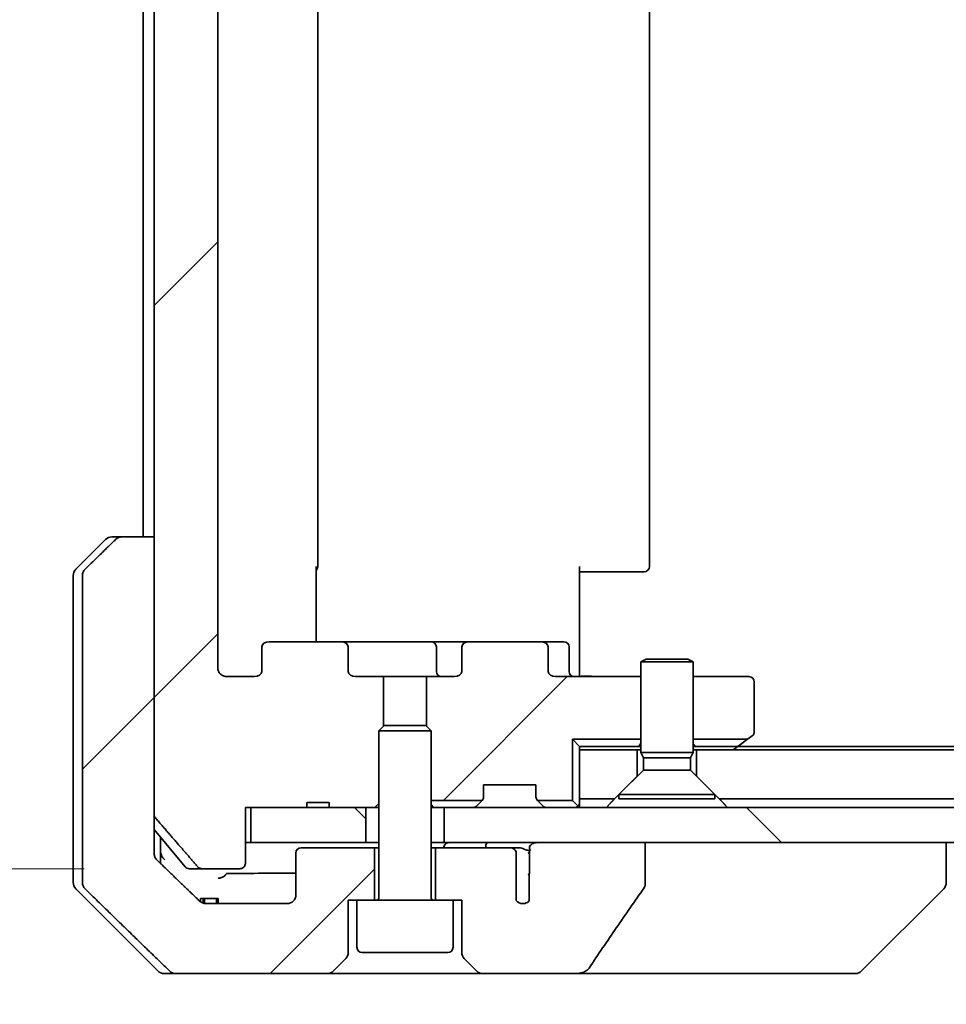
# Model space of a CAD drawing. Units: millimetres. Extents: x 65 to 7359, y 36 to 1441.
# Drawn here: x 2998 to 3051, y 346 to 403 of the extents above; entities that cross this region are included whole.
import ezdxf

# ---------------------------------------------------------------- set-up
doc = ezdxf.new("R2010")
doc.units = ezdxf.units.MM
doc.header["$LTSCALE"] = 4.5
doc.layers.get('Defpoints').update_dxf_attribs({"lineweight": 25})
for name, color, linetype, lineweight in [('Dimension (ISO)', 7, 'Continuous', 18), ('Hatch (ISO)', 1, 'Continuous', 18), ('Visible (ISO)', 7, 'Continuous', 35)]:
    doc.layers.add(name, color=color, linetype=linetype, lineweight=lineweight)
doc.styles.add('Note Text (TK)', font='MS PGothic.ttf')
doc.dimstyles.new('Default - Method 1b (TK)', dxfattribs={"dimscale": 4.5, "dimtxt": 2.5, "dimasz": 2.5, "dimexe": 1, "dimexo": 1.5, "dimgap": 1, "dimtad": 1, "dimtoh": 1, "dimdsep": 46, "dimtxsty": 'Note Text (TK)', "dimblk": 'OPEN', "dimcen": 0.09, "dimdle": 5, "dimclrd": 100, "dimclre": 100, "dimclrt": 7, "dimadec": 1, "dimazin": 1, "dimtfac": 1, "dimtmove": 0, "dimatfit": 3, "dimldrblk": 'OPEN', "dimfxl": 1, "dimtolj": 1, "dimlwd": -1, "dimlwe": -1, "dimarcsym": 0})
pattern_1 = [(135.0002, (1762.25, -4), (-11.22528, -11.22536), [])]
pattern_2 = [(45, (1762.25, -4), (-11.22532, 11.22532), [])]

# ---------------------------------------------------------------- blocks, each defined once
blk = doc.blocks.new('_Open')
at = {"color": 0, "linetype": 'ByBlock', "lineweight": -2}
for p, q in [((-1, 0.1667), (0, 0)), ((-1, -0.1667), (0, 0)), ((0, 0), (-1, 0))]:
    blk.add_line(p, q, dxfattribs=at)
blk = doc.blocks.new('*D50')
at = {"layer": 'Defpoints', "color": 0}
for p in [(3008.428, 453.058), (2960.5, 354.058), (3008.428, 354.058)]:
    blk.add_point(p, dxfattribs=at)
at = {"layer": 'Dimension (ISO)', "color": 100}
for p, q in [((3001.678, 453.058), (2956, 453.058)), ((2960.5, 439.558), (2960.5, 367.558)), ((3001.678, 354.058), (2956, 354.058))]:
    blk.add_line(p, q, dxfattribs=at)
at = {"layer": 'Dimension (ISO)', "color": 100, "xscale": 13.5, "yscale": 13.5, "zscale": 13.5}
for p, rotation in [((2960.5, 453.058), 90), ((2960.5, 354.058), 270)]:
    blk.add_blockref('_Open', p, dxfattribs=dict(at, rotation=rotation))
at = {"layer": 'Dimension (ISO)', "color": 7, "insert": (2948.148, 282.772), "char_height": 11.25, "attachment_point": 4, "rotation": 90, "style": 'Note Text (TK)'}
blk.add_mtext('\\A1;\\fMS PGothic|b0|i0;{\\H12.4500;99±0.3 (ケース外形 / External)}', dxfattribs=at)

msp = doc.modelspace()

# ---------------------------------------------------------------- hatches: boundary and pattern name
at = {"layer": 'Hatch (ISO)'}
h = msp.add_hatch(dxfattribs=at)
h.set_pattern_fill('ANSI31', color=256, scale=127, style=0)
h.set_pattern_definition(pattern_2)
edge = h.paths.add_edge_path()
edge.add_line((3014.4296, 449.2583), (3015.7136, 449.2583))
edge.add_line((3015.7136, 449.2583), (3015.7136, 449.5583))
edge.add_line((3015.7136, 449.5583), (3017.8022, 449.5583))
edge.add_line((3017.8022, 449.5583), (3018.3227, 449.5583))
edge.add_line((3018.3227, 449.5583), (3018.5522, 449.3288))
edge.add_line((3018.5522, 449.3288), (3018.5522, 445.165))
edge.add_line((3018.5522, 445.165), (3018.8227, 444.8945))
edge.add_line((3018.8227, 444.8945), (3018.8227, 442.0583))
edge.add_line((3018.8227, 442.0583), (3017.2262, 442.0583))
edge.add_ellipse((3017.2262, 441.7583), major_axis=(-0.4243, 0), ratio=0.7071068, start_angle=270, end_angle=360)
edge.add_line((3016.802, 441.7583), (3016.802, 440.3583))
edge.add_ellipse((3016.3777, 440.3583), major_axis=(0.4243, 0), ratio=0.7071068, start_angle=270, end_angle=360, ccw=False)
edge.add_line((3016.3777, 440.0583), (3012.2765, 440.0583))
edge.add_ellipse((3012.2765, 440.3583), major_axis=(-0.4243, 0), ratio=0.7071068, start_angle=0, end_angle=90, ccw=False)
edge.add_line((3011.8522, 440.3583), (3011.8522, 441.7583))
edge.add_ellipse((3011.4279, 441.7583), major_axis=(0.4243, 0), ratio=0.7071068, start_angle=0, end_angle=90)
edge.add_line((3011.4279, 442.0583), (3009.8535, 442.0583))
edge.add_spline(control_points=[(3009.8535, 442.0583), (3009.7875, 442.0583), (3009.7098, 442.0434), (3009.589, 441.9948), (3009.5242, 441.9531), (3009.4335, 441.865), (3009.3909, 441.8036), (3009.3427, 441.6905), (3009.328, 441.6191), (3009.328, 441.5583)], knot_values=[0, 0, 0, 0, 0.0197924, 0.0197924, 0.0390558, 0.0390558, 0.057735, 0.057735, 0.0759571, 0.0759571, 0.0759571, 0.0759571], degree=3, periodic=0)
edge.add_line((3009.328, 441.5583), (3009.328, 365.5583))
edge.add_spline(control_points=[(3009.328, 365.5583), (3009.328, 365.4976), (3009.3427, 365.4262), (3009.3909, 365.313), (3009.4335, 365.2516), (3009.5242, 365.1635), (3009.589, 365.1218), (3009.7098, 365.0732), (3009.7875, 365.0583), (3009.8535, 365.0583)], knot_values=[-0.0759571, -0.0759571, -0.0759571, -0.0759571, -0.057735, -0.057735, -0.0390558, -0.0390558, -0.0197924, -0.0197924, 0, 0, 0, 0], degree=3, periodic=0)
edge.add_line((3009.8535, 365.0583), (3011.4279, 365.0583))
edge.add_ellipse((3011.4279, 365.3583), major_axis=(0.4243, 0), ratio=0.7071068, start_angle=270, end_angle=360)
edge.add_line((3011.8522, 365.3583), (3011.8522, 366.7583))
edge.add_ellipse((3012.2765, 366.7583), major_axis=(-0.4243, 0), ratio=0.7071068, start_angle=270, end_angle=360, ccw=False)
edge.add_line((3012.2765, 367.0583), (3016.3777, 367.0583))
edge.add_ellipse((3016.3777, 366.7583), major_axis=(0.4243, 0), ratio=0.7071068, start_angle=0, end_angle=90, ccw=False)
edge.add_line((3016.802, 366.7583), (3016.802, 365.3583))
edge.add_ellipse((3017.2262, 365.3583), major_axis=(-0.4243, 0), ratio=0.7071068, start_angle=0, end_angle=90)
edge.add_line((3017.2262, 365.0583), (3018.8227, 365.0583))
edge.add_line((3018.8227, 365.0583), (3018.8227, 362.2221))
edge.add_line((3018.8227, 362.2221), (3018.5522, 361.9516))
edge.add_line((3018.5522, 361.9516), (3018.5522, 357.7878))
edge.add_line((3018.5522, 357.7878), (3018.3227, 357.5583))
edge.add_line((3018.3227, 357.5583), (3017.8022, 357.5583))
edge.add_line((3017.8022, 357.5583), (3015.7136, 357.5583))
edge.add_line((3015.7136, 357.5583), (3015.7136, 357.8583))
edge.add_line((3015.7136, 357.8583), (3014.4296, 357.8583))
edge.add_line((3014.4296, 357.8583), (3014.4296, 357.5583))
edge.add_line((3014.4296, 357.5583), (3011.2287, 357.5583))
edge.add_line((3011.2287, 357.5583), (3010.9101, 357.5583))
edge.add_line((3010.9101, 357.5583), (3010.9101, 354.3583))
edge.add_spline(control_points=[(3010.9101, 354.3583), (3010.9101, 354.3214), (3010.9009, 354.2782), (3010.871, 354.2095), (3010.8446, 354.1723), (3010.7891, 354.1199), (3010.7502, 354.0955), (3010.678, 354.067), (3010.6316, 354.0583), (3010.5923, 354.0583)], knot_values=[0.0457049, 0.0457049, 0.0457049, 0.0457049, 0.0567668, 0.0567668, 0.0681768, 0.0681768, 0.0796593, 0.0796593, 0.0914579, 0.0914579, 0.0914579, 0.0914579], degree=3, periodic=0)
edge.add_line((3010.5923, 354.0583), (3008.4284, 354.0583))
edge.add_spline(control_points=[(3008.4284, 354.0583), (3008.3892, 354.0583), (3008.343, 354.0672), (3008.2712, 354.0962), (3008.2326, 354.1212), (3008.1993, 354.1536), (3008.1935, 354.1598), (3008.1879, 354.1663)], knot_values=[0.019717, 0.019717, 0.019717, 0.019717, 0.0314719, 0.0314719, 0.0429657, 0.0429657, 0.0454018, 0.0454018, 0.0454018, 0.0454018], degree=3, periodic=0)
edge.add_spline(control_points=[(3008.1879, 354.1663), (3007.0492, 355.4762), (3005.7591, 356.9749)], knot_values=[0, 0, 0, 0.37131, 0.37131, 0.37131], weights=[1, 1.0021017, 1], degree=2, periodic=0)
edge.add_spline(control_points=[(3005.7591, 356.9749), (3005.739, 356.9982), (3005.7216, 357.0268), (3005.6961, 357.0872), (3005.6873, 357.1303), (3005.6873, 357.1669)], knot_values=[0, 0, 0, 0, 0.0086951, 0.0086951, 0.0196869, 0.0196869, 0.0196869, 0.0196869], degree=3, periodic=0)
edge.add_line((3005.6873, 357.1669), (3005.6873, 373.0583))
edge.add_line((3005.6873, 373.0583), (3005.6873, 434.0583))
edge.add_line((3005.6873, 434.0583), (3005.6873, 449.9497))
edge.add_spline(control_points=[(3005.6873, 449.9497), (3005.6873, 449.9863), (3005.6961, 450.0294), (3005.7216, 450.0899), (3005.739, 450.1184), (3005.7591, 450.1418)], knot_values=[-0.0196869, -0.0196869, -0.0196869, -0.0196869, -0.0086951, -0.0086951, 0, 0, 0, 0], degree=3, periodic=0)
edge.add_spline(control_points=[(3005.7591, 450.1418), (3007.0492, 451.6404), (3008.1879, 452.9504)], knot_values=[0, 0, 0, 0.37131, 0.37131, 0.37131], weights=[1, 1.0021017, 1], degree=2, periodic=0)
edge.add_spline(control_points=[(3008.1879, 452.9504), (3008.1935, 452.9569), (3008.1993, 452.963), (3008.2326, 452.9954), (3008.2712, 453.0204), (3008.343, 453.0494), (3008.3892, 453.0583), (3008.4284, 453.0583)], knot_values=[0.1362681, 0.1362681, 0.1362681, 0.1362681, 0.1387041, 0.1387041, 0.1501979, 0.1501979, 0.1619529, 0.1619529, 0.1619529, 0.1619529], degree=3, periodic=0)
edge.add_line((3008.4284, 453.0583), (3010.5923, 453.0583))
edge.add_spline(control_points=[(3010.5923, 453.0583), (3010.6316, 453.0583), (3010.678, 453.0496), (3010.7502, 453.0212), (3010.7891, 452.9967), (3010.8446, 452.9444), (3010.871, 452.9072), (3010.9009, 452.8385), (3010.9101, 452.7952), (3010.9101, 452.7583)], knot_values=[-0.0914579, -0.0914579, -0.0914579, -0.0914579, -0.0796593, -0.0796593, -0.0681768, -0.0681768, -0.0567668, -0.0567668, -0.0457049, -0.0457049, -0.0457049, -0.0457049], degree=3, periodic=0)
edge.add_line((3010.9101, 452.7583), (3010.9101, 449.5583))
edge.add_line((3010.9101, 449.5583), (3011.2287, 449.5583))
edge.add_line((3011.2287, 449.5583), (3014.4296, 449.5583))
edge.add_line((3014.4296, 449.5583), (3014.4296, 449.2583))
h = msp.add_hatch(dxfattribs=at)
h.set_pattern_fill('ANSI31', color=256, scale=127, style=0)
h.set_pattern_definition(pattern_2)
edge = h.paths.add_edge_path()
edge.add_spline(control_points=[(3003.8406, 373.0583), (3003.7767, 373.0583), (3003.7014, 373.0436), (3003.5847, 372.996), (3003.5223, 372.9555), (3003.4776, 372.9119)], knot_values=[0.2252208, 0.2252208, 0.2252208, 0.2252208, 0.2443987, 0.2443987, 0.2630451, 0.2630451, 0.2630451, 0.2630451], degree=3, periodic=0)
edge.add_spline(control_points=[(3003.4776, 372.9119), (3002.6355, 372.0916), (3001.7286, 371.2048)], knot_values=[0, 0, 0, 0.2444014, 0.2444014, 0.2444014], weights=[1, 1.0007236, 1], degree=2, periodic=0)
edge.add_spline(control_points=[(3001.7286, 371.2048), (3001.728, 371.2042), (3001.7275, 371.2037), (3001.6829, 371.1597), (3001.6411, 371.0982), (3001.5934, 370.9845), (3001.5788, 370.9125), (3001.5788, 370.8512)], knot_values=[-0.0371932, -0.0371932, -0.0371932, -0.0371932, -0.0369686, -0.0369686, -0.0183792, -0.0183792, 0, 0, 0, 0], degree=3, periodic=0)
edge.add_line((3001.5788, 370.8512), (3001.5788, 355.5583))
edge.add_line((3001.5788, 355.5583), (3001.5788, 353.2654))
edge.add_spline(control_points=[(3001.5788, 353.2654), (3001.5788, 353.2042), (3001.5934, 353.1321), (3001.6411, 353.0185), (3001.6829, 352.957), (3001.7275, 352.9129), (3001.728, 352.9124), (3001.7286, 352.9119)], knot_values=[0, 0, 0, 0, 0.0183792, 0.0183792, 0.0369686, 0.0369686, 0.0371932, 0.0371932, 0.0371932, 0.0371932], degree=3, periodic=0)
edge.add_spline(control_points=[(3001.7286, 352.9119), (3004.4144, 350.2858), (3006.5701, 348.2048)], knot_values=[0, 0, 0, 0.6752619, 0.6752619, 0.6752619], weights=[1, 1.0063997, 1], degree=2, periodic=0)
edge.add_spline(control_points=[(3006.5701, 348.2048), (3006.6153, 348.1612), (3006.6779, 348.1208), (3006.7957, 348.0731), (3006.8719, 348.0583), (3006.9367, 348.0583)], knot_values=[0.037292, 0.037292, 0.037292, 0.037292, 0.0559858, 0.0559858, 0.075406, 0.075406, 0.075406, 0.075406], degree=3, periodic=0)
edge.add_line((3006.9367, 348.0583), (3015.5951, 348.0583))
edge.add_ellipse((3015.5951, 348.5583), major_axis=(0.5, 0), ratio=1, start_angle=270, end_angle=315)
edge.add_line((3015.9487, 348.2048), (3016.6558, 348.9119))
edge.add_ellipse((3016.3022, 349.2654), major_axis=(0.3536, 0.3536), ratio=1, start_angle=270, end_angle=315)
edge.add_line((3016.8022, 349.2654), (3016.8022, 352.2583))
edge.add_line((3016.8022, 352.2583), (3017.3022, 352.2583))
edge.add_line((3017.3022, 352.2583), (3018.3022, 352.2583))
edge.add_line((3018.3022, 352.2583), (3018.3022, 355.2583))
edge.add_line((3018.3022, 355.2583), (3014.1022, 355.2583))
edge.add_ellipse((3014.1022, 354.9583), major_axis=(-0.3, 0), ratio=1, start_angle=270, end_angle=360)
edge.add_line((3013.8022, 354.9583), (3013.8022, 352.5583))
edge.add_ellipse((3013.3022, 352.5583), major_axis=(0, -0.5), ratio=1, start_angle=0, end_angle=90, ccw=False)
edge.add_line((3013.3022, 352.0583), (3008.6618, 352.0583))
edge.add_spline(control_points=[(3008.6618, 352.0583), (3008.5965, 352.0583), (3008.5194, 352.0731), (3008.4009, 352.121), (3008.338, 352.1612), (3008.2926, 352.2048)], knot_values=[0.2272745, 0.2272745, 0.2272745, 0.2272745, 0.2468915, 0.2468915, 0.2656231, 0.2656231, 0.2656231, 0.2656231], degree=3, periodic=0)
edge.add_spline(control_points=[(3008.2926, 352.2048), (3007.1432, 353.3061), (3005.8386, 354.5687)], knot_values=[0, 0, 0, 0.3407397, 0.3407397, 0.3407397], weights=[1, 1.0021662, 1], degree=2, periodic=0)
edge.add_spline(control_points=[(3005.8386, 354.5687), (3005.7936, 354.6123), (3005.7508, 354.6741), (3005.7022, 354.7883), (3005.6873, 354.8607), (3005.6873, 354.9223)], knot_values=[-0.037258, -0.037258, -0.037258, -0.037258, -0.0184726, -0.0184726, 0, 0, 0, 0], degree=3, periodic=0)
edge.add_line((3005.6873, 354.9223), (3005.6873, 355.5583))
edge.add_line((3005.6873, 355.5583), (3005.6873, 357.1669))
edge.add_line((3005.6873, 357.1669), (3005.6873, 373.0583))
edge.add_line((3005.6873, 373.0583), (3003.8406, 373.0583))
h = msp.add_hatch(dxfattribs=at)
h.set_pattern_fill('ANSI31', color=256, scale=127, style=0)
h.set_pattern_definition(pattern_2)
edge = h.paths.add_edge_path()
edge.add_ellipse((3027.8279, 366.7583), major_axis=(0.4243, 0), ratio=0.7071068, start_angle=0, end_angle=90)
edge.add_line((3027.8279, 367.0583), (3023.7267, 367.0583))
edge.add_ellipse((3023.7267, 366.7583), major_axis=(-0.4243, 0), ratio=0.7071068, start_angle=270, end_angle=360)
edge.add_line((3023.3025, 366.7583), (3023.3025, 365.3583))
edge.add_ellipse((3022.8782, 365.3583), major_axis=(0.4243, 0), ratio=0.7071068, start_angle=270, end_angle=360, ccw=False)
edge.add_line((3022.8782, 365.0583), (3021.2817, 365.0583))
edge.add_line((3021.2817, 365.0583), (3021.2817, 362.2221))
edge.add_line((3021.2817, 362.2221), (3021.5522, 361.9516))
edge.add_line((3021.5522, 361.9516), (3021.5522, 357.9724))
edge.add_line((3021.5522, 357.9724), (3024.4663, 357.9724))
edge.add_ellipse((3024.2522, 358.1826), major_axis=(0.2102, 0.214), ratio=1, start_angle=270, end_angle=314.48127)
edge.add_line((3024.5522, 358.1826), (3024.5522, 358.8583))
edge.add_line((3024.5522, 358.8583), (3027.5522, 358.8583))
edge.add_line((3027.5522, 358.8583), (3027.5522, 358.1826))
edge.add_ellipse((3027.8522, 358.1826), major_axis=(0, -0.3), ratio=1, start_angle=270, end_angle=314.48127)
edge.add_line((3027.6382, 357.9724), (3029.6381, 357.9724))
edge.add_line((3029.6381, 357.9724), (3029.6381, 361.4724))
edge.add_line((3029.6381, 361.4724), (3033.5522, 361.4724))
edge.add_line((3033.5522, 361.4724), (3033.5522, 365.0583))
edge.add_line((3033.5522, 365.0583), (3028.6765, 365.0583))
edge.add_ellipse((3028.6765, 365.3583), major_axis=(-0.4243, 0), ratio=0.7071068, start_angle=0, end_angle=90, ccw=False)
edge.add_line((3028.2522, 365.3583), (3028.2522, 366.7583))
h = msp.add_hatch(dxfattribs=at)
h.set_pattern_fill('ANSI31', color=256, scale=127, angle=-14.99998, style=0)
h.set_pattern_definition([(30, (1762.25, -4), (-7.9375, 13.74815), [])])
h.paths.add_polyline_path([(3272.0522, 358.0583), (3273.3522, 359.3583), (3273.3522, 360.8583), (3036.7522, 360.8583), (3036.7522, 359.3583), (3038.0522, 358.0583)])
h = msp.add_hatch(dxfattribs=at)
h.set_pattern_fill('ANSI31', color=256, scale=127, angle=90.00021, style=0)
h.set_pattern_definition(pattern_1)
h.paths.add_polyline_path([(3011.2287, 357.5583), (3011.2287, 355.5583), (3017.8022, 355.5583), (3017.8022, 357.5583), (3015.7136, 357.5583), (3014.4296, 357.5583)])
h = msp.add_hatch(dxfattribs=at)
h.set_pattern_fill('ANSI31', color=256, scale=127, angle=90.00021, style=0)
h.set_pattern_definition(pattern_1)
h.paths.add_polyline_path([(3022.3022, 357.5583), (3022.3022, 355.5583), (3027.6475, 355.5583), (3033.8118, 355.5583), (3276.2926, 355.5583), (3282.4569, 355.5583), (3287.8022, 355.5583), (3287.8022, 357.5583)])

# ---------------------------------------------------------------- linework, layer by layer
at = {"layer": 'Visible (ISO)'}
for p, q in [((3005.6873, 449.9497), (3005.6873, 357.1669)), ((3009.328, 365.5583), (3009.328, 441.5583)), ((3015.0522, 371.3583), (3015.0522, 435.7583)), ((3034.0522, 371.3583), (3034.0522, 435.7583)), ((3005.0522, 434.0583), (3005.0522, 373.0583)), ((3001.1987, 371.2048), (3002.9058, 372.9119)), ((3003.2593, 373.0583), (3003.8406, 373.0583)), ((3005.6873, 373.0583), (3003.8406, 373.0583)), ((3005.6873, 355.5583), (3005.6873, 373.0583)), ((3014.9624, 371.3583), (3014.9624, 367.0583)), ((3030.0522, 371.3583), (3030.0522, 365.5583)), ((3030.4664, 371.0583), (3030.0522, 371.0583)), ((3030.4664, 371.0583), (3032.8451, 371.0583)), ((3032.9865, 371.0583), (3032.8451, 371.0583)), ((3032.9865, 371.0583), (3033.6936, 371.0583)), ((3033.7522, 371.0583), (3033.6936, 371.0583)), ((3001.0522, 370.8512), (3001.0522, 355.5583)), ((3001.5788, 370.8512), (3001.5788, 355.5583)), ((3016.3777, 367.0583), (3012.2765, 367.0583)), ((3021.5467, 367.0583), (3016.3777, 367.0583)), ((3023.7267, 367.0583), (3021.5467, 367.0583)), ((3027.8279, 367.0583), (3023.7267, 367.0583)), ((3029.1509, 367.0583), (3027.8279, 367.0583)), ((3011.8522, 366.7583), (3011.8522, 365.3583)), ((3016.802, 365.3583), (3016.802, 366.7583)), ((3021.8467, 366.7583), (3021.8467, 365.3583)), ((3023.3025, 366.7583), (3023.3025, 365.3583)), ((3028.2522, 365.3583), (3028.2522, 366.7583)), ((3029.4509, 365.3583), (3029.4509, 366.7583)), ((3033.8589, 366.0617), (3033.5522, 365.9083)), ((3033.8589, 366.0617), (3036.2455, 366.0617)), ((3036.2455, 366.0617), (3036.5522, 365.9083)), ((3030.0522, 365.2834), (3030.0522, 365.5583)), ((3036.5522, 365.9083), (3033.5522, 365.9083)), ((3033.5522, 360.7117), (3033.5522, 365.9083)), ((3036.5522, 360.7117), (3036.5522, 365.9083)), ((3011.4279, 365.0583), (3009.8535, 365.0583)), ((3018.8227, 365.0583), (3017.2262, 365.0583)), ((3018.8227, 362.2221), (3018.8227, 365.0583)), ((3018.8227, 365.0583), (3021.2817, 365.0583)), ((3022.8782, 365.0583), (3021.2817, 365.0583)), ((3021.2817, 365.0583), (3021.2817, 362.2221)), ((3033.5522, 365.0583), (3028.6765, 365.0583)), ((3030.0522, 365.2834), (3030.0522, 365.0661)), ((3039.7522, 365.0583), (3036.5522, 365.0583)), ((3040.0522, 361.9083), (3040.0522, 364.7583)), ((3018.8589, 362.2583), (3018.5522, 361.9516)), ((3018.8589, 362.2583), (3021.2455, 362.2583)), ((3021.2455, 362.2583), (3021.5522, 361.9516)), ((3021.5522, 361.9516), (3018.5522, 361.9516)), ((3018.5522, 352.3583), (3018.5522, 361.9516)), ((3021.5522, 352.3583), (3021.5522, 361.9516)), ((3029.6381, 357.9724), (3029.6381, 361.4724)), ((3029.6381, 361.4724), (3033.5522, 361.4724)), ((3030.0522, 361.0583), (3029.6381, 361.4724)), ((3036.5522, 361.4724), (3039.671, 361.4724)), ((3039.671, 361.4724), (3039.1989, 361.1183)), ((3039.671, 361.4724), (3039.9322, 361.6683)), ((3030.0522, 361.0583), (3030.0522, 360.8583)), ((3033.425, 361.0583), (3030.0522, 361.0583)), ((3033.3522, 360.8583), (3030.0522, 360.8583)), ((3030.0522, 360.8583), (3030.0522, 358.0583)), ((3033.3522, 359.3583), (3033.3522, 360.8583)), ((3033.3522, 360.8583), (3033.5522, 360.8583)), ((3033.425, 361.0583), (3033.5522, 361.0583)), ((3036.5522, 361.0583), (3036.6794, 361.0583)), ((3036.5522, 360.8583), (3036.7522, 360.8583)), ((3039.0189, 361.0583), (3036.6794, 361.0583)), ((3273.3522, 360.8583), (3036.7522, 360.8583)), ((3036.7522, 360.8583), (3036.7522, 359.3583)), ((3038.8522, 360.8583), (3039.1989, 361.1183)), ((3270.9855, 361.0583), (3039.1189, 361.0583)), ((3036.5522, 360.7117), (3033.5522, 360.7117)), ((3033.7056, 360.405), (3033.5522, 360.7117)), ((3036.3988, 360.405), (3033.7056, 360.405)), ((3033.7056, 359.7117), (3033.7056, 360.405)), ((3036.3988, 360.405), (3036.5522, 360.7117)), ((3036.3988, 359.7117), (3036.3988, 360.405)), ((3032.0522, 358.0583), (3033.3522, 359.3583)), ((3033.7056, 359.7117), (3032.3022, 358.3083)), ((3036.3988, 359.7117), (3033.7056, 359.7117)), ((3036.3988, 359.7117), (3037.8022, 358.3083)), ((3036.7522, 359.3583), (3038.0522, 358.0583)), ((3024.5522, 358.1826), (3024.5522, 358.8583)), ((3024.5522, 358.8583), (3027.5522, 358.8583)), ((3027.5522, 358.8583), (3027.5522, 358.1826)), ((3032.0522, 358.0583), (3030.0522, 358.0583)), ((3030.0522, 357.5583), (3030.0522, 358.0583)), ((3037.8022, 358.3083), (3032.3022, 358.3083)), ((3032.3022, 358.0617), (3032.3022, 358.3083)), ((3037.8022, 358.0617), (3032.3022, 358.0617)), ((3037.8022, 358.0617), (3037.8022, 358.3083)), ((3272.0522, 358.0583), (3038.0522, 358.0583)), ((3010.9101, 354.3583), (3010.9101, 357.5583)), ((3010.9101, 357.5583), (3014.4296, 357.5583)), ((3011.2287, 357.5583), (3011.2287, 355.5583)), ((3017.8022, 357.5583), (3011.2287, 357.5583)), ((3014.4296, 357.5583), (3014.4296, 357.8583)), ((3014.4296, 357.8583), (3015.7136, 357.8583)), ((3015.7136, 357.5583), (3014.4296, 357.5583)), ((3015.7136, 357.5583), (3015.7136, 357.8583)), ((3015.7136, 357.5583), (3018.3227, 357.5583)), ((3017.8022, 355.5583), (3017.8022, 357.5583)), ((3018.3227, 357.5583), (3018.5522, 357.7878)), ((3018.3227, 357.5583), (3018.5522, 357.5583)), ((3021.5522, 357.9724), (3024.4663, 357.9724)), ((3021.5522, 357.5583), (3021.6794, 357.5583)), ((3022.2246, 357.5583), (3021.6794, 357.5583)), ((3022.2246, 357.5583), (3022.3022, 357.5583)), ((3022.3022, 357.5583), (3022.3022, 355.5583)), ((3287.8022, 357.5583), (3022.3022, 357.5583)), ((3024.1401, 357.6462), (3024.4643, 357.9705)), ((3024.4643, 357.9705), (3024.4848, 357.9909)), ((3027.6196, 357.9909), (3027.6401, 357.9705)), ((3027.6382, 357.9724), (3029.6381, 357.9724)), ((3027.6401, 357.9705), (3027.9643, 357.6462)), ((3029.9643, 357.6462), (3029.6381, 357.9724)), ((3007.4623, 354.1663), (3005.6873, 356.2962)), ((3006.0522, 355.5583), (3006.0522, 355.8583)), ((3001.0522, 355.5583), (3001.0522, 353.2654)), ((3001.5788, 355.5583), (3001.5788, 353.2654)), ((3005.6873, 354.9223), (3005.6873, 355.5583)), ((3006.0522, 354.3621), (3006.0522, 355.5583)), ((3011.2287, 355.5583), (3010.9101, 355.5583)), ((3011.2287, 355.5583), (3017.8022, 355.5583)), ((3018.3022, 355.2583), (3014.1022, 355.2583)), ((3018.5522, 355.5583), (3017.8022, 355.5583)), ((3018.3022, 352.2583), (3018.3022, 355.2583)), ((3018.5522, 355.2583), (3018.3022, 355.2583)), ((3022.3022, 355.5583), (3021.5522, 355.5583)), ((3021.8022, 355.2583), (3021.5522, 355.2583)), ((3026.0659, 355.2583), (3021.8022, 355.2583)), ((3021.8022, 355.2583), (3021.8022, 352.2583)), ((3022.3022, 355.5583), (3287.8022, 355.5583)), ((3026.6403, 355.2583), (3026.0659, 355.2583)), ((3033.8118, 355.5583), (3027.6475, 355.5583)), ((3033.8118, 353.1535), (3033.8118, 355.5583)), ((3051.0522, 353.2655), (3051.0522, 355.5583)), ((3013.8022, 354.9583), (3013.8022, 352.5583)), ((3026.4195, 352.2365), (3026.4195, 354.9583)), ((3027.1774, 355.0211), (3027.1774, 353.7881)), ((3008.4284, 354.0583), (3007.6927, 354.0583)), ((3008.4284, 354.0583), (3010.5923, 354.0583)), ((3027.1686, 353.7021), (3027.1686, 352.2181)), ((3051.0522, 353.2654), (3051.0522, 353.2655)), ((3001.1987, 352.9119), (3005.9058, 348.2048)), ((3046.1987, 348.2048), (3050.9058, 352.9119)), ((3008.3469, 352.3583), (3008.4862, 352.3583)), ((3008.3469, 352.1595), (3008.3469, 352.3583)), ((3008.4862, 352.3583), (3008.5778, 352.3583)), ((3008.4862, 352.0874), (3008.4862, 352.3583)), ((3008.5778, 352.3583), (3009.248, 352.3583)), ((3008.5778, 352.0648), (3008.5778, 352.3583)), ((3013.3022, 352.0583), (3008.6618, 352.0583)), ((3009.248, 352.3583), (3009.3501, 352.3583)), ((3009.248, 352.0583), (3009.248, 352.3583)), ((3009.3501, 352.0583), (3009.3501, 352.3583)), ((3016.8022, 349.2654), (3016.8022, 352.2583)), ((3016.8022, 352.2583), (3017.3022, 352.2583)), ((3022.8022, 352.2583), (3017.3022, 352.2583)), ((3017.3022, 349.5583), (3017.3022, 352.2583)), ((3022.8022, 352.2583), (3023.3022, 352.2583)), ((3022.8022, 349.5583), (3022.8022, 352.2583)), ((3023.3022, 352.2583), (3023.3022, 349.2654)), ((3022.5022, 349.2583), (3017.6022, 349.2583)), ((3015.9487, 348.2048), (3016.6558, 348.9119)), ((3023.4487, 348.9119), (3024.1558, 348.2048)), ((3006.9367, 348.0583), (3006.2593, 348.0583)), ((3006.9367, 348.0583), (3015.5951, 348.0583)), ((3015.5951, 348.0583), (3024.5093, 348.0583)), ((3024.5093, 348.0583), (3029.8321, 348.0583)), ((3029.8321, 348.0583), (3044.8695, 348.0583)), ((3044.8695, 348.0583), (3045.8451, 348.0583))]:
    msp.add_line(p, q, dxfattribs=at)
for centre, radius, start, end in [((3003.2593, 372.5583), 0.5, 90, 135), ((3001.5522, 370.8512), 0.5, 135, 180), ((3014.7522, 371.3583), 0.3, 314.47509, 0), ((3033.7522, 371.3583), 0.3, 270, 0), ((3021.5467, 366.7583), 0.3, 0, 90), ((3029.1509, 366.7583), 0.3, 0, 90), ((3022.1467, 365.3583), 0.3, 180, 270), ((3029.7509, 365.3583), 0.3, 180, 270), ((3039.7522, 364.7583), 0.3, 0, 90), ((3039.7522, 361.9083), 0.3, 306.8699, 0), ((3039.0189, 361.3583), 0.3, 270, 306.8699), ((3024.2522, 358.1826), 0.3, 315.51873, 0), ((3027.8522, 358.1826), 0.3, 180, 224.48127), ((3023.9279, 357.8583), 0.3, 270, 315), ((3024.2522, 358.1826), 0.3, 315, 315.51873), ((3027.8522, 358.1826), 0.3, 224.48127, 225), ((3028.1765, 357.8583), 0.3, 225, 270), ((3029.7522, 357.8583), 0.3, 270, 315), ((3029.7522, 357.8583), 0.3, 315, 0), ((3014.1022, 354.9583), 0.3, 90, 180), ((3007.6927, 354.3583), 0.3, 219.80557, 270), ((3001.5522, 353.2654), 0.5, 180, 225), ((3050.5522, 353.2654), 0.5, 315, 0), ((3013.3022, 352.5583), 0.5, 270, 0), ((3018.4522, 352.3583), 0.1, 270, 0), ((3021.6522, 352.3583), 0.1, 180, 270), ((3026.8022, 352.5583), 0.5, 220.06482, 317.12032), ((3016.3022, 349.2654), 0.5, 315, 0), ((3017.6022, 349.5583), 0.3, 180, 270), ((3022.5022, 349.5583), 0.3, 270, 0), ((3023.8022, 349.2654), 0.5, 180, 225), ((3006.2593, 348.5583), 0.5, 225, 270), ((3015.5951, 348.5583), 0.5, 270, 315), ((3024.5093, 348.5583), 0.5, 225, 270), ((3045.8451, 348.5583), 0.5, 270, 315)]:
    msp.add_arc(centre, radius, start, end, dxfattribs=at)
for centre, major_axis, start_param, end_param in [((3012.2765, 366.7583), (-0.4243, 0), 4.712389, 6.2831853), ((3016.3777, 366.7583), (0.4243, 0), 0, 1.5707963), ((3023.7267, 366.7583), (-0.4243, 0), 4.712389, 6.2831853), ((3027.8279, 366.7583), (0.4243, 0), 0, 1.5707963), ((3011.4279, 365.3583), (0.4243, 0), 4.712389, 6.2831853), ((3017.2262, 365.3583), (-0.4243, 0), 0, 1.5707963), ((3022.8782, 365.3583), (0.4243, 0), 4.712389, 6.2831853), ((3028.6765, 365.3583), (-0.4243, 0), 0, 1.5707963)]:
    msp.add_ellipse(centre, major_axis=major_axis, ratio=0.7071068, start_param=start_param, end_param=end_param, dxfattribs=at)
for points, weights in [([(3003.4776, 372.9119), (3002.6355, 372.0916), (3001.7286, 371.2048)], [1, 1.00072360778, 1]), ([(3005.7591, 356.9749), (3007.0492, 355.4762), (3008.1879, 354.1663)], [1, 1.00210166642, 1]), ([(3008.2926, 352.2048), (3007.1432, 353.3061), (3005.8386, 354.5687)], [1, 1.00216620696, 1]), ([(3001.7286, 352.9119), (3004.4144, 350.2858), (3006.5701, 348.2048)], [1, 1.00639971749, 1])]:
    msp.add_rational_spline(points, weights, degree=2, dxfattribs=at)
for points, knots in [([(3003.8406, 373.0583), (3003.7767, 373.0583), (3003.7014, 373.0436), (3003.5847, 372.996), (3003.5223, 372.9555), (3003.4776, 372.9119)], [0.225220752, 0.225220752, 0.225220752, 0.225220752, 0.244398703, 0.244398703, 0.263045113, 0.263045113, 0.263045113, 0.263045113]), ([(3001.7286, 371.2048), (3001.728, 371.2042), (3001.7275, 371.2037), (3001.6829, 371.1597), (3001.6411, 371.0982), (3001.5934, 370.9845), (3001.5788, 370.9125), (3001.5788, 370.8512)], [-0.037193232, -0.037193232, -0.037193232, -0.037193232, -0.036968623, -0.036968623, -0.01837922, -0.01837922, 0, 0, 0, 0]), ([(3009.8535, 365.0583), (3009.7875, 365.0583), (3009.7098, 365.0732), (3009.589, 365.1218), (3009.5242, 365.1635), (3009.4335, 365.2516), (3009.3909, 365.313), (3009.3427, 365.4262), (3009.328, 365.4976), (3009.328, 365.5583)], [-0.075957071, -0.075957071, -0.075957071, -0.075957071, -0.056164649, -0.056164649, -0.036901242, -0.036901242, -0.018222082, -0.018222082, 0, 0, 0, 0]), ([(3031.2148, 365.0583), (3031.1454, 365.0583), (3031.0735, 365.0608), (3030.9252, 365.0678), (3030.8486, 365.0722), (3030.6916, 365.0795), (3030.6112, 365.0824), (3030.4493, 365.0843), (3030.3679, 365.0833), (3030.2076, 365.0783), (3030.1288, 365.0743), (3030.0522, 365.0703)], [0, 0, 0, 0, 0.02295435, 0.02295435, 0.0459087, 0.0459087, 0.06886305, 0.06886305, 0.0918174, 0.0918174, 0.11477175, 0.11477175, 0.11477175, 0.11477175]), ([(3005.6873, 357.1669), (3005.6873, 357.1303), (3005.6961, 357.0872), (3005.7216, 357.0268), (3005.739, 356.9982), (3005.7591, 356.9749)], [0, 0, 0, 0, 0.010991784, 0.010991784, 0.019686875, 0.019686875, 0.019686875, 0.019686875]), ([(3022.2725, 355.2583), (3022.2725, 355.2947), (3022.2791, 355.3306), (3022.3052, 355.399), (3022.3247, 355.4304), (3022.376, 355.4861), (3022.4077, 355.509), (3022.4828, 355.5443), (3022.5261, 355.5547), (3022.579, 355.5581), (3022.5874, 355.5583), (3022.5958, 355.5583)], [0.209598127, 0.209598127, 0.209598127, 0.209598127, 0.220500045, 0.220500045, 0.231649354, 0.231649354, 0.243548426, 0.243548426, 0.256902043, 0.256902043, 0.259406745, 0.259406745, 0.259406745, 0.259406745]), ([(3024.7669, 355.5583), (3024.7573, 355.5583), (3024.7458, 355.5495), (3024.7228, 355.5146), (3024.7118, 355.4915), (3024.6931, 355.4341), (3024.6854, 355.4018), (3024.6751, 355.3319), (3024.6723, 355.2956), (3024.6723, 355.2586), (3024.6723, 355.2584), (3024.6723, 355.2583)], [0.207153277, 0.207153277, 0.207153277, 0.207153277, 0.222047342, 0.222047342, 0.234808163, 0.234808163, 0.246412076, 0.246412076, 0.257335668, 0.257335668, 0.257373126, 0.257373126, 0.257373126, 0.257373126]), ([(3026.4195, 354.9583), (3026.4195, 354.9929), (3026.4094, 355.033), (3026.3767, 355.0999), (3026.3466, 355.1372), (3026.2841, 355.192), (3026.2395, 355.2185), (3026.1591, 355.2488), (3026.1086, 355.2583), (3026.0659, 355.2583)], [0.094178325, 0.094178325, 0.094178325, 0.094178325, 0.104538099, 0.104538099, 0.116513302, 0.116513302, 0.129477385, 0.129477385, 0.142305291, 0.142305291, 0.142305291, 0.142305291]), ([(3026.6403, 355.2583), (3026.6441, 355.2583), (3026.648, 355.2582), (3026.7135, 355.2556), (3026.7681, 355.2335), (3026.8583, 355.1938), (3026.9081, 355.1666), (3027.0021, 355.1306), (3027.038, 355.12), (3027.1071, 355.1086), (3027.1381, 355.107), (3027.1898, 355.1111), (3027.2101, 355.1148), (3027.23, 355.1203)], [0.070336592, 0.070336592, 0.070336592, 0.070336592, 0.071303915, 0.071303915, 0.086566926, 0.086566926, 0.108409472, 0.108409472, 0.122315878, 0.122315878, 0.134353989, 0.134353989, 0.142877235, 0.142877235, 0.142877235, 0.142877235]), ([(3027.6475, 355.5583), (3027.581, 355.5583), (3027.5019, 355.5472), (3027.3876, 355.5111), (3027.3297, 355.4836), (3027.2549, 355.4267), (3027.2217, 355.3911), (3027.1875, 355.3271), (3027.1774, 355.2902), (3027.1774, 355.2583), (3027.1774, 355.2264), (3027.1875, 355.1895), (3027.21, 355.1475), (3027.2193, 355.1335), (3027.23, 355.1203)], [-0.057725423, -0.057725423, -0.057725423, -0.057725423, -0.037765436, -0.037765436, -0.021748669, -0.021748669, -0.009569045, -0.009569045, 0, 0, 0, 0.009569045, 0.009569045, 0.014282968, 0.014282968, 0.014282968, 0.014282968]), ([(3005.8386, 354.5687), (3005.7936, 354.6123), (3005.7508, 354.6741), (3005.7022, 354.7883), (3005.6873, 354.8607), (3005.6873, 354.9223)], [-0.037257982, -0.037257982, -0.037257982, -0.037257982, -0.018472628, -0.018472628, 0, 0, 0, 0]), ([(3006.0678, 354.9223), (3006.0842, 354.8564), (3006.1129, 354.7924), (3006.1911, 354.672), (3006.241, 354.6168), (3006.2983, 354.5698), (3006.299, 354.5693), (3006.2997, 354.5687)], [0, 0, 0, 0, 0.021110123, 0.021110123, 0.043142821, 0.043142821, 0.043406091, 0.043406091, 0.043406091, 0.043406091]), ([(3027.1149, 354.9583), (3027.1156, 354.959), (3027.1162, 354.9596), (3027.1366, 354.9803), (3027.1568, 355.0008), (3027.1774, 355.0211)], [-0.000315882, -0.000315882, -0.000315882, -0.000315882, 0, 0, 0.009810872, 0.009810872, 0.009810872, 0.009810872]), ([(3027.23, 355.1203), (3027.2156, 355.1024), (3027.2032, 355.0829), (3027.1875, 355.051), (3027.1817, 355.0363), (3027.1774, 355.0211)], [0.077512518, 0.077512518, 0.077512518, 0.077512518, 0.083818551, 0.083818551, 0.088189305, 0.088189305, 0.088189305, 0.088189305]), ([(3008.1879, 354.1663), (3008.1935, 354.1598), (3008.1993, 354.1536), (3008.2326, 354.1212), (3008.2712, 354.0962), (3008.343, 354.0672), (3008.3892, 354.0583), (3008.4284, 354.0583)], [0.019716956, 0.019716956, 0.019716956, 0.019716956, 0.022152983, 0.022152983, 0.033646768, 0.033646768, 0.045401756, 0.045401756, 0.045401756, 0.045401756]), ([(3010.5923, 354.0583), (3010.6316, 354.0583), (3010.678, 354.067), (3010.7502, 354.0955), (3010.7891, 354.1199), (3010.8446, 354.1723), (3010.871, 354.2095), (3010.9009, 354.2782), (3010.9101, 354.3214), (3010.9101, 354.3583)], [0.04570492, 0.04570492, 0.04570492, 0.04570492, 0.057503516, 0.057503516, 0.068986083, 0.068986083, 0.080396069, 0.080396069, 0.091457928, 0.091457928, 0.091457928, 0.091457928]), ([(3009.3479, 353.5161), (3009.3489, 353.5162), (3009.35, 353.5162), (3009.4104, 353.5203), (3009.4693, 353.5317), (3009.5805, 353.5681), (3009.632, 353.5928), (3009.7261, 353.656), (3009.7666, 353.6949), (3009.7962, 353.7377)], [-0.055534863, -0.055534863, -0.055534863, -0.055534863, -0.055218983, -0.055218983, -0.037336833, -0.037336833, -0.019492087, -0.019492087, 0, 0, 0, 0]), ([(3009.8525, 353.7791), (3009.8436, 353.779), (3009.8332, 353.7757), (3009.8141, 353.7602), (3009.8061, 353.7517), (3009.7972, 353.7391), (3009.7967, 353.7384), (3009.7962, 353.7377)], [0, 0, 0, 0, 0.008574537, 0.008574537, 0.014108069, 0.014108069, 0.01444851, 0.01444851, 0.01444851, 0.01444851]), ([(3013.8022, 353.8098), (3013.0265, 353.806), (3012.3126, 353.8016), (3010.9873, 353.7914), (3010.3833, 353.7855), (3009.8525, 353.7791)], [-3.8117938, -3.8117938, -3.8117938, -3.8117938, -2.4905393, -2.4905393, -1.1165894, -1.1165894, -1.1165894, -1.1165894]), ([(3027.1149, 353.7308), (3027.1152, 353.7311), (3027.1154, 353.7314), (3027.1271, 353.7465), (3027.1397, 353.7595), (3027.1611, 353.7771), (3027.1691, 353.7829), (3027.1774, 353.7881)], [-0.000123376, -0.000123376, -0.000123376, -0.000123376, 0, 0, 0.006320737, 0.006320737, 0.009925811, 0.009925811, 0.009925811, 0.009925811]), ([(3001.5788, 353.2654), (3001.5788, 353.2042), (3001.5934, 353.1321), (3001.6411, 353.0185), (3001.6829, 352.957), (3001.7275, 352.9129), (3001.728, 352.9124), (3001.7286, 352.9119)], [0, 0, 0, 0, 0.01837922, 0.01837922, 0.036968623, 0.036968623, 0.037193232, 0.037193232, 0.037193232, 0.037193232]), ([(3030.5964, 348.3714), (3031.1109, 349.1399), (3031.6298, 349.9057), (3032.6809, 351.4383), (3033.2133, 352.2056), (3033.7496, 352.9698)], [-0.55822447, -0.55822447, -0.55822447, -0.55822447, -0.28078625, -0.28078625, -0.00070598, -0.00070598, -0.00070598, -0.00070598]), ([(3033.7496, 352.9698), (3033.7692, 352.9976), (3033.7852, 353.0278), (3033.8064, 353.0903), (3033.8118, 353.1216), (3033.8118, 353.1535)], [-0.0197844, -0.0197844, -0.0197844, -0.0197844, -0.009584866, -0.009584866, 0, 0, 0, 0]), ([(3008.6618, 352.0583), (3008.5965, 352.0583), (3008.5194, 352.0731), (3008.4009, 352.121), (3008.338, 352.1612), (3008.2926, 352.2048)], [0.227274547, 0.227274547, 0.227274547, 0.227274547, 0.246891518, 0.246891518, 0.265623139, 0.265623139, 0.265623139, 0.265623139]), ([(3026.8022, 352.0583), (3026.8072, 352.0583), (3026.8122, 352.0584), (3026.8353, 352.0592), (3026.8533, 352.0608), (3026.9155, 352.0697), (3026.9576, 352.0817), (3027.043, 352.1177), (3027.0842, 352.1432), (3027.1373, 352.1866), (3027.1537, 352.202), (3027.1686, 352.2181)], [0.094126136, 0.094126136, 0.094126136, 0.094126136, 0.095636906, 0.095636906, 0.101120923, 0.101120923, 0.114836312, 0.114836312, 0.131310806, 0.131310806, 0.139617241, 0.139617241, 0.139617241, 0.139617241]), ([(3006.5701, 348.2048), (3006.6153, 348.1612), (3006.6779, 348.1208), (3006.7957, 348.0731), (3006.8719, 348.0583), (3006.9367, 348.0583)], [0.037292049, 0.037292049, 0.037292049, 0.037292049, 0.055985763, 0.055985763, 0.075406027, 0.075406027, 0.075406027, 0.075406027]), ([(3029.8321, 348.0583), (3029.964, 348.0583), (3030.0992, 348.0778), (3030.3202, 348.1506), (3030.4054, 348.1937), (3030.5211, 348.2808), (3030.5639, 348.3228), (3030.5964, 348.3714)], [-0.076701336, -0.076701336, -0.076701336, -0.076701336, -0.043332205, -0.043332205, -0.017552834, -0.017552834, 0, 0, 0, 0])]:
    msp.add_open_spline(points, degree=3, knots=knots, dxfattribs=at)
for points, degree in [([(3033.425, 361.0583), (3033.4886, 361.1488), (3033.5522, 361.2323)], 2), ([(3036.5522, 361.2323), (3036.6158, 361.1488), (3036.6794, 361.0583)], 2), ([(3031.5881, 357.5583), (3031.8202, 357.8263), (3032.0522, 358.0583)], 2), ([(3038.0522, 358.0583), (3038.2843, 357.8263), (3038.5163, 357.5583)], 2), ([(3021.5522, 357.7323), (3021.6158, 357.6488), (3021.6794, 357.5583)], 2), ([(3006.0522, 355.0623), (3006.0522, 355.0146), (3006.0567, 354.9669), (3006.0678, 354.9223)], 3), ([(3027.1774, 353.7881), (3027.1713, 353.7599), (3027.1686, 353.7315), (3027.1686, 353.7021)], 3)]:
    msp.add_open_spline(points, degree=degree, dxfattribs=at)

# ---------------------------------------------------------------- dimensions: what is measured, and where the dimension line sits
at = {"layer": 'Dimension (ISO)', "color": 100}
dim = msp.add_linear_dim(base=(2960.5, 354.0583), p1=(3008.4284, 453.0583), p2=(3008.4284, 354.0583), angle=90, text='\\fMS PGothic|b0|i0;{\\H12.4500;<>±0.3 (ケース外形 / External)}', dimstyle='Default - Method 1b (TK)', override={"dimasz": 3, "dimgap": 1, "dimdec": 0, "dimtol": 0, "dimlim": 0, "dimtp": 0, "dimtm": 0, "dimtdec": 0, "dimtofl": 0, "dimatfit": 1}, dxfattribs=at)
dim.commit()
dim.dimension.update_dxf_attribs({"geometry": '*D50', "text_midpoint": (2960.5, 403.5583), "dimtype": 160})

doc.saveas('drawing.dxf')
